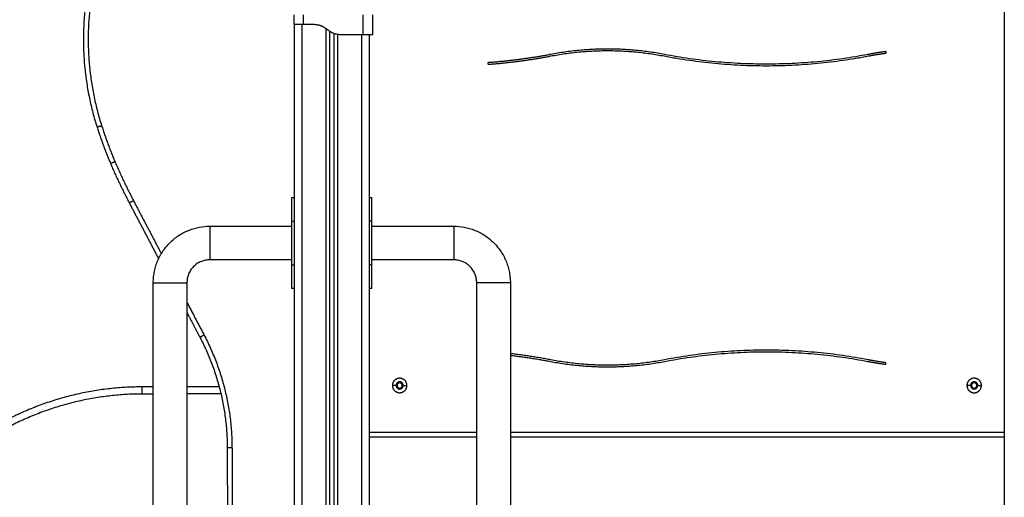
# Model space of a CAD drawing. Units: millimetres. Extents: x 114.7 to 134.5, y 1462.9 to 1484.3.
# Drawn here: x 128.4 to 129.7, y 1478.2 to 1478.8 of the extents above; entities that cross this region are included whole.
import ezdxf

# ---------------------------------------------------------------- set-up
doc = ezdxf.new("R2010")
doc.units = ezdxf.units.MM
doc.layers.add('Make2D$Visible$Curves', color=7, linetype='Continuous')
doc.layers.add('Make2D$Visible$Tangents', color=8, linetype='Continuous')

# ---------------------------------------------------------------- blocks, each defined once
blk = doc.blocks.new('S056-B')
at = {"layer": 'Make2D$Visible$Curves'}
for points, degree in [([(129.6904, 1479.7426), (129.6904, 1478.9781), (129.6904, 1478.2136)], 2), ([(128.795, 1478.854), (128.795, 1478.8481), (128.795, 1478.8423)], 2), ([(128.8945, 1478.8293), (128.8945, 1478.8416), (128.8945, 1478.854)], 2), ([(128.7954, 1478.8423), (128.7954, 1478.0994), (128.7954, 1477.3566)], 2), ([(128.807, 1478.8423), (128.8128, 1478.8423), (128.8185, 1478.8423)], 2), ([(128.8404, 1477.3566), (128.8404, 1478.0951), (128.8404, 1478.8336)], 2), ([(128.8454, 1478.831), (128.8454, 1478.0938), (128.8454, 1477.3566)], 2), ([(128.8535, 1478.8293), (128.8545, 1478.8293), (128.8555, 1478.8293)], 2), ([(128.8555, 1478.8293), (128.869, 1478.8293), (128.8825, 1478.8293)], 2), ([(128.8904, 1477.3566), (128.8904, 1478.0929), (128.8904, 1478.8293)], 2), ([(128.7924, 1478.6241), (128.7939, 1478.6241), (128.7954, 1478.6241)], 2), ([(128.8904, 1478.6241), (128.8919, 1478.6241), (128.8934, 1478.6241)], 2), ([(128.5876, 1478.6173), (128.6061, 1478.582), (128.6246, 1478.5467)], 2), ([(128.6891, 1478.5878), (128.7235, 1478.5878), (128.758, 1478.5878), (128.7924, 1478.5878)], 3), ([(128.7924, 1478.5391), (128.7924, 1478.5666), (128.7924, 1478.5941)], 2), ([(128.8934, 1478.5391), (128.8934, 1478.5666), (128.8934, 1478.5941)], 2), ([(128.8934, 1478.5878), (128.9278, 1478.5878), (128.9622, 1478.5878), (128.9967, 1478.5878)], 3), ([(128.7924, 1478.5454), (128.758, 1478.5454), (128.7235, 1478.5454), (128.6891, 1478.5454)], 3), ([(128.9967, 1478.5454), (128.9622, 1478.5454), (128.9278, 1478.5454), (128.8934, 1478.5454)], 3), ([(128.6179, 1478.1597), (128.6179, 1478.2786), (128.6179, 1478.3976), (128.6179, 1478.5166)], 3), ([(128.6603, 1478.5166), (128.6603, 1478.3976), (128.6603, 1478.2786), (128.6603, 1478.1597)], 3), ([(128.7954, 1478.5091), (128.7939, 1478.5091), (128.7924, 1478.5091)], 2), ([(128.8934, 1478.5091), (128.8919, 1478.5091), (128.8904, 1478.5091)], 2), ([(129.0255, 1478.1597), (129.0255, 1478.2786), (129.0255, 1478.3976), (129.0255, 1478.5166)], 3), ([(129.0679, 1478.5166), (129.0679, 1478.3976), (129.0679, 1478.2786), (129.0679, 1478.1597)], 3), ([(128.6603, 1478.4789), (128.6685, 1478.4634), (128.6766, 1478.4479)], 2), ([(128.6179, 1478.3853), (128.611, 1478.3853), (128.604, 1478.3853)], 2), ([(128.7009, 1478.3855), (128.6806, 1478.3854), (128.6603, 1478.3854)], 2), ([(129.0255, 1478.3221), (128.9579, 1478.3221), (128.8904, 1478.3221)], 2), ([(129.6904, 1478.3221), (129.3791, 1478.3221), (129.0679, 1478.3221)], 2), ([(128.7111, 1478.309), (128.7112, 1478.2698), (128.7113, 1478.2305)], 2)]:
    blk.add_open_spline(points, degree=degree, dxfattribs=at)
for points, weights in [([(128.532, 1478.8629), (128.5236, 1478.7862), (128.547, 1478.7127)], [1, 0.978184786552, 1]), ([(129.2621, 1478.8042), (129.1904, 1478.818), (129.1186, 1478.8042)], [1, 0.982085206789, 1]), ([(129.119, 1478.8023), (129.1904, 1478.816), (129.2617, 1478.8023)], [1, 0.982085206789, 1]), ([(129.5404, 1478.8078), (129.5295, 1478.8063), (129.5186, 1478.8042)], [1, 0.999581753998, 1]), ([(129.1186, 1478.8042), (129.0798, 1478.7968), (129.0404, 1478.7939)], [1, 0.998317061605, 1]), ([(129.0405, 1478.7919), (129.0801, 1478.7948), (129.119, 1478.8023)], [1, 0.998317061605, 1]), ([(129.2617, 1478.8023), (129.3904, 1478.7776), (129.519, 1478.8023)], [1, 0.982085206789, 1]), ([(129.5186, 1478.8042), (129.3904, 1478.7796), (129.2621, 1478.8042)], [1, 0.982085206789, 1]), ([(129.519, 1478.8023), (129.5298, 1478.8043), (129.5406, 1478.8058)], [1, 0.999581753998, 1]), ([(128.547, 1478.7127), (128.5545, 1478.6894), (128.564, 1478.6669)], [1, 0.998913350918, 1]), ([(128.564, 1478.6669), (128.5747, 1478.6416), (128.5876, 1478.6173)], [1, 0.999132781459, 1]), ([(128.7924, 1478.5941), (128.7924, 1478.6241), (128.7924, 1478.6241)], [1, 0.707106784224, 1]), ([(128.8934, 1478.5941), (128.8934, 1478.6241), (128.8934, 1478.6241)], [1, 0.707106784224, 1]), ([(128.7924, 1478.5091), (128.7924, 1478.5091), (128.7924, 1478.5391)], [0.999999950475, 0.707106794803, 1]), ([(128.8934, 1478.5091), (128.8934, 1478.5091), (128.8934, 1478.5391)], [0.999999950475, 0.707106794803, 1]), ([(128.6766, 1478.4479), (128.7108, 1478.3827), (128.7111, 1478.309)], [1, 0.971282119864, 0.999999997119]), ([(129.1186, 1478.4194), (129.0934, 1478.4242), (129.0679, 1478.4271)], [1, 0.998905061034, 0.999234881694]), ([(129.0679, 1478.4251), (129.0932, 1478.4222), (129.1183, 1478.4174)], [0.999231961166, 0.998909956088, 1]), ([(129.5186, 1478.4194), (129.3904, 1478.444), (129.2621, 1478.4194)], [1, 0.982085206789, 1]), ([(129.2625, 1478.4174), (129.3904, 1478.4419), (129.5183, 1478.4174)], [1, 0.982085206789, 1]), ([(129.1183, 1478.4174), (129.1904, 1478.4036), (129.2625, 1478.4174)], [1, 0.982085206789, 1]), ([(129.2621, 1478.4194), (129.1904, 1478.4056), (129.1186, 1478.4194)], [1, 0.982085206789, 1]), ([(129.5183, 1478.4174), (129.5291, 1478.4153), (129.5401, 1478.4139)], [1, 0.999581753998, 1]), ([(129.5404, 1478.4158), (129.5295, 1478.4173), (129.5186, 1478.4194)], [1, 0.999581753998, 1]), ([(128.604, 1478.3853), (128.4376, 1478.385), (128.3264, 1478.2612)], [1, 0.913608084369, 1]), ([(128.9271, 1478.3909), (128.9244, 1478.39), (128.9244, 1478.3871)], [1, 0.809016994375, 1]), ([(128.9296, 1478.3832), (128.9324, 1478.3841), (128.9324, 1478.3871)], [1, 0.809016994375, 1]), ([(129.6511, 1478.3909), (129.6484, 1478.39), (129.6484, 1478.3871)], [1, 0.809016994375, 1]), ([(129.6536, 1478.3832), (129.6564, 1478.3841), (129.6564, 1478.3871)], [1, 0.809016994375, 1])]:
    blk.add_rational_spline(points, weights, degree=2, dxfattribs=at)
for points, degree, knots in [([(128.795, 1478.8423), (128.795, 1478.8423), (128.7951, 1478.8423), (128.7954, 1478.8423), (128.7956, 1478.8423), (128.7962, 1478.8423), (128.7966, 1478.8423), (128.7975, 1478.8423), (128.798, 1478.8423), (128.7991, 1478.8423), (128.7997, 1478.8423), (128.801, 1478.8423), (128.8017, 1478.8423), (128.8032, 1478.8423), (128.8039, 1478.8423), (128.8055, 1478.8423), (128.8062, 1478.8423), (128.807, 1478.8423)], 3, [-18.879974, -18.879974, -18.879974, -18.879974, -16.519977, -16.519977, -14.15998, -14.15998, -11.799984, -11.799984, -9.439987, -9.439987, -7.07999, -7.07999, -4.719993, -4.719993, -2.359997, -2.359997, 0, 0, 0, 0]), ([(128.8165, 1478.8423), (128.817, 1478.8423), (128.8177, 1478.8423), (128.8184, 1478.8423), (128.8187, 1478.8423), (128.8189, 1478.8423), (128.819, 1478.8423), (128.819, 1478.8423), (128.819, 1478.8423), (128.819, 1478.8423), (128.819, 1478.8423), (128.8195, 1478.8422), (128.8202, 1478.8422), (128.8209, 1478.8422), (128.8212, 1478.8421), (128.8214, 1478.8421), (128.8215, 1478.8421), (128.8215, 1478.8421), (128.8215, 1478.8421), (128.8215, 1478.8421), (128.822, 1478.8421), (128.8227, 1478.842), (128.8234, 1478.8419), (128.8237, 1478.8419), (128.8239, 1478.8418), (128.824, 1478.8418), (128.824, 1478.8418), (128.824, 1478.8418), (128.8241, 1478.8418), (128.8245, 1478.8418), (128.8251, 1478.8417), (128.8258, 1478.8415), (128.8262, 1478.8414), (128.8263, 1478.8414), (128.8264, 1478.8414), (128.8265, 1478.8414), (128.8265, 1478.8414), (128.8269, 1478.8413), (128.8275, 1478.8411), (128.8282, 1478.8409), (128.8285, 1478.8408), (128.8287, 1478.8407), (128.8288, 1478.8407), (128.8288, 1478.8407), (128.8293, 1478.8405), (128.8298, 1478.8403), (128.8305, 1478.84), (128.8308, 1478.8398), (128.831, 1478.8397), (128.8311, 1478.8397), (128.8311, 1478.8397), (128.8311, 1478.8397), (128.8315, 1478.8395), (128.832, 1478.8392), (128.8327, 1478.8389), (128.833, 1478.8387), (128.8331, 1478.8386), (128.8332, 1478.8385), (128.8333, 1478.8385), (128.8333, 1478.8385), (128.8333, 1478.8385), (128.8336, 1478.8383), (128.8341, 1478.838), (128.8347, 1478.8375), (128.8351, 1478.8373), (128.8352, 1478.8372), (128.8353, 1478.8371), (128.8353, 1478.8371), (128.8354, 1478.8371), (128.8354, 1478.8371), (128.8354, 1478.8371), (128.8355, 1478.837), (128.8358, 1478.8368), (128.8361, 1478.8366), (128.8362, 1478.8365), (128.8363, 1478.8364), (128.8364, 1478.8364), (128.8364, 1478.8363), (128.8364, 1478.8363), (128.8364, 1478.8363), (128.8366, 1478.8362), (128.8369, 1478.836), (128.8371, 1478.8358), (128.8373, 1478.8357), (128.8374, 1478.8356), (128.8374, 1478.8356), (128.8374, 1478.8356), (128.8374, 1478.8356), (128.8378, 1478.8353), (128.8384, 1478.8349), (128.839, 1478.8345), (128.8392, 1478.8343), (128.8394, 1478.8342), (128.8394, 1478.8342), (128.8395, 1478.8342), (128.8395, 1478.8342), (128.8395, 1478.8341), (128.8395, 1478.8341), (128.8399, 1478.8339), (128.8404, 1478.8335), (128.841, 1478.8332), (128.8413, 1478.833), (128.8415, 1478.8329), (128.8415, 1478.8329), (128.8416, 1478.8329), (128.8416, 1478.8328), (128.8416, 1478.8328), (128.842, 1478.8326), (128.8425, 1478.8323), (128.8432, 1478.832), (128.8435, 1478.8318), (128.8436, 1478.8318), (128.8437, 1478.8317), (128.8438, 1478.8317), (128.8446, 1478.8313), (128.8457, 1478.8309), (128.8471, 1478.8304), (128.8478, 1478.8302), (128.8482, 1478.8301), (128.8484, 1478.8301), (128.8485, 1478.8301), (128.8485, 1478.8301), (128.8485, 1478.8301), (128.8501, 1478.8297), (128.8518, 1478.8294), (128.8535, 1478.8293)], 3, [0, 0, 0, 0, 1.251686, 1.87753, 2.190451, 2.346912, 2.425142, 2.464258, 2.483815, 2.483815, 2.503373, 2.503373, 3.755059, 4.380902, 4.693824, 4.850285, 4.928515, 4.96763, 4.96763, 5.006745, 5.006745, 6.258432, 6.884275, 7.197197, 7.353657, 7.431888, 7.471003, 7.471003, 7.510118, 7.510118, 8.761804, 9.387648, 9.700569, 9.85703, 9.93526, 9.93526, 10.013491, 10.013491, 11.265177, 11.89102, 12.203942, 12.360403, 12.360403, 12.516864, 12.516864, 13.76855, 14.394393, 14.707315, 14.863775, 14.942006, 14.942006, 15.020236, 15.020236, 16.271923, 16.897766, 17.210687, 17.367148, 17.445379, 17.484494, 17.484494, 17.523609, 17.523609, 18.775295, 19.401138, 19.71406, 19.870521, 19.948751, 19.987866, 20.007424, 20.007424, 20.026982, 20.026982, 20.652825, 20.965746, 21.122207, 21.200438, 21.239553, 21.25911, 21.25911, 21.278668, 21.278668, 21.904511, 22.217433, 22.373894, 22.452124, 22.491239, 22.491239, 22.530354, 22.530354, 23.782041, 24.407884, 24.720805, 24.877266, 24.955497, 24.994612, 25.014169, 25.014169, 25.033727, 25.033727, 26.285413, 26.911257, 27.224178, 27.380639, 27.458869, 27.497985, 27.497985, 27.5371, 27.5371, 28.788786, 29.414629, 29.727551, 29.884012, 29.884012, 30.040472, 30.040472, 32.543845, 33.795532, 34.421375, 34.734296, 34.890757, 34.968987, 34.968987, 35.047218, 35.047218, 40.053963, 40.053963, 40.053963, 40.053963]), ([(128.8185, 1478.8423), (128.8187, 1478.8423), (128.8199, 1478.8423), (128.8222, 1478.8422), (128.8256, 1478.8421), (128.8294, 1478.8416), (128.833, 1478.8406), (128.836, 1478.8388), (128.8385, 1478.8362), (128.8412, 1478.8337), (128.8444, 1478.8318), (128.8479, 1478.8305), (128.8513, 1478.8298), (128.8538, 1478.8295), (128.8552, 1478.8293), (128.8555, 1478.8293)], 11, [-40.614737, -40.614737, -40.614737, -40.614737, -40.614737, -40.614737, -40.614737, -40.614737, -40.614737, -40.614737, -40.614737, -40.614737, -39.041931, -27.353014, -15.664097, -3.97518, 0, 0, 0, 0, 0, 0, 0, 0, 0, 0, 0, 0]), ([(128.8825, 1478.8293), (128.8833, 1478.8293), (128.8841, 1478.8293), (128.8856, 1478.8293), (128.8864, 1478.8293), (128.8878, 1478.8293), (128.8885, 1478.8293), (128.8898, 1478.8293), (128.8904, 1478.8293), (128.891, 1478.8293), (128.8916, 1478.8293), (128.8921, 1478.8293), (128.8929, 1478.8293), (128.8933, 1478.8293), (128.8939, 1478.8293), (128.8941, 1478.8293), (128.8944, 1478.8293), (128.8945, 1478.8293), (128.8945, 1478.8293)], 3, [0, 0, 0, 0, 2.359997, 2.359997, 4.719995, 4.719995, 7.079992, 7.079992, 9.43999, 9.43999, 9.43999, 11.799987, 11.799987, 14.159984, 14.159984, 16.519982, 16.519982, 18.879979, 18.879979, 18.879979, 18.879979]), ([(128.6179, 1478.5166), (128.6179, 1478.5187), (128.618, 1478.5208), (128.6182, 1478.523), (128.6184, 1478.5251), (128.6187, 1478.5273), (128.6191, 1478.5295), (128.6195, 1478.5317), (128.62, 1478.534), (128.6207, 1478.5361), (128.6213, 1478.5384), (128.6221, 1478.5406), (128.6229, 1478.5428), (128.6238, 1478.545), (128.6248, 1478.5471), (128.6259, 1478.5493), (128.627, 1478.5514), (128.6282, 1478.5535), (128.6295, 1478.5555), (128.6309, 1478.5576), (128.6323, 1478.5595), (128.6338, 1478.5614), (128.6354, 1478.5633), (128.637, 1478.5652), (128.6388, 1478.5669), (128.6405, 1478.5686), (128.6423, 1478.5703), (128.6442, 1478.5718), (128.6461, 1478.5734), (128.6481, 1478.5748), (128.6501, 1478.5761), (128.6522, 1478.5775), (128.6543, 1478.5787), (128.6564, 1478.5798), (128.6585, 1478.5809), (128.6607, 1478.5819), (128.6629, 1478.5828), (128.6651, 1478.5836), (128.6673, 1478.5844), (128.6695, 1478.585), (128.6717, 1478.5856), (128.6739, 1478.5862), (128.6762, 1478.5866), (128.6804, 1478.5874), (128.6848, 1478.5878), (128.6891, 1478.5878)], 3, [0, 0, 0, 0, 6.408547, 6.408547, 6.408547, 13.032935, 13.032935, 13.032935, 19.85452, 19.85452, 19.85452, 26.84949, 26.84949, 26.84949, 33.989709, 33.989709, 33.989709, 41.242892, 41.242892, 41.242892, 48.573223, 48.573223, 48.573223, 55.943042, 55.943042, 55.943042, 63.31264, 63.31264, 63.31264, 70.643169, 70.643169, 70.643169, 77.896197, 77.896197, 77.896197, 85.036472, 85.036472, 85.036472, 92.031526, 92.031526, 92.031526, 98.85299, 98.85299, 98.85299, 111.899542, 111.899542, 111.899542, 111.899542]), ([(128.9967, 1478.5878), (129.001, 1478.5878), (129.0053, 1478.5874), (129.0096, 1478.5866), (129.0118, 1478.5862), (129.0141, 1478.5856), (129.0162, 1478.585), (129.0185, 1478.5844), (129.0207, 1478.5836), (129.0229, 1478.5828), (129.0251, 1478.5819), (129.0272, 1478.5809), (129.0294, 1478.5798), (129.0315, 1478.5787), (129.0336, 1478.5775), (129.0356, 1478.5761), (129.0377, 1478.5748), (129.0396, 1478.5734), (129.0415, 1478.5718), (129.0434, 1478.5703), (129.0453, 1478.5686), (129.047, 1478.5669), (129.0487, 1478.5652), (129.0504, 1478.5633), (129.0519, 1478.5614), (129.0535, 1478.5595), (129.0549, 1478.5576), (129.0563, 1478.5555), (129.0576, 1478.5535), (129.0588, 1478.5514), (129.0599, 1478.5493), (129.061, 1478.5471), (129.062, 1478.545), (129.0629, 1478.5428), (129.0637, 1478.5406), (129.0645, 1478.5384), (129.0651, 1478.5361), (129.0657, 1478.534), (129.0663, 1478.5317), (129.0667, 1478.5295), (129.0671, 1478.5273), (129.0674, 1478.5251), (129.0676, 1478.523), (129.0678, 1478.5208), (129.0679, 1478.5187), (129.0679, 1478.5166)], 3, [0, 0, 0, 0, 13.046551, 13.046551, 13.046551, 19.868016, 19.868016, 19.868016, 26.86307, 26.86307, 26.86307, 34.003345, 34.003345, 34.003345, 41.256373, 41.256373, 41.256373, 48.586901, 48.586901, 48.586901, 55.9565, 55.9565, 55.9565, 63.326319, 63.326319, 63.326319, 70.65665, 70.65665, 70.65665, 77.909833, 77.909833, 77.909833, 85.050052, 85.050052, 85.050052, 92.045022, 92.045022, 92.045022, 98.866607, 98.866607, 98.866607, 105.490995, 105.490995, 105.490995, 111.899542, 111.899542, 111.899542, 111.899542]), ([(128.6891, 1478.5454), (128.6874, 1478.5454), (128.6856, 1478.5452), (128.6839, 1478.5449), (128.683, 1478.5447), (128.6821, 1478.5445), (128.6812, 1478.5442), (128.6803, 1478.544), (128.6794, 1478.5437), (128.6785, 1478.5433), (128.6776, 1478.543), (128.6767, 1478.5426), (128.6759, 1478.5421), (128.675, 1478.5417), (128.6742, 1478.5412), (128.6734, 1478.5407), (128.6725, 1478.5401), (128.6717, 1478.5395), (128.671, 1478.5389), (128.6702, 1478.5383), (128.6694, 1478.5376), (128.6687, 1478.5369), (128.668, 1478.5362), (128.6674, 1478.5355), (128.6668, 1478.5347), (128.6661, 1478.5339), (128.6655, 1478.5331), (128.665, 1478.5323), (128.6645, 1478.5315), (128.664, 1478.5306), (128.6635, 1478.5298), (128.6631, 1478.5289), (128.6627, 1478.528), (128.6623, 1478.5272), (128.662, 1478.5263), (128.6617, 1478.5254), (128.6614, 1478.5245), (128.6612, 1478.5236), (128.661, 1478.5227), (128.6608, 1478.5218), (128.6606, 1478.5209), (128.6605, 1478.52), (128.6604, 1478.5191), (128.6604, 1478.5183), (128.6603, 1478.5174), (128.6603, 1478.5166)], 3, [0, 0, 0, 0, 5.277257, 5.277257, 5.277257, 8.036501, 8.036501, 8.036501, 10.865961, 10.865961, 10.865961, 13.754162, 13.754162, 13.754162, 16.687971, 16.687971, 16.687971, 19.653129, 19.653129, 19.653129, 22.63409, 22.63409, 22.63409, 25.61514, 25.61514, 25.61514, 28.580218, 28.580218, 28.580218, 31.51409, 31.51409, 31.51409, 34.402268, 34.402268, 34.402268, 37.231694, 37.231694, 37.231694, 39.990987, 39.990987, 39.990987, 42.670515, 42.670515, 42.670515, 45.262736, 45.262736, 45.262736, 45.262736]), ([(129.0255, 1478.5166), (129.0255, 1478.5174), (129.0254, 1478.5183), (129.0253, 1478.5191), (129.0253, 1478.52), (129.0251, 1478.5209), (129.025, 1478.5218), (129.0248, 1478.5227), (129.0246, 1478.5236), (129.0243, 1478.5245), (129.0241, 1478.5254), (129.0238, 1478.5263), (129.0234, 1478.5272), (129.0231, 1478.528), (129.0227, 1478.5289), (129.0222, 1478.5298), (129.0218, 1478.5306), (129.0213, 1478.5315), (129.0208, 1478.5323), (129.0202, 1478.5331), (129.0196, 1478.5339), (129.019, 1478.5347), (129.0184, 1478.5355), (129.0177, 1478.5362), (129.017, 1478.5369), (129.0163, 1478.5376), (129.0156, 1478.5383), (129.0148, 1478.5389), (129.014, 1478.5395), (129.0132, 1478.5401), (129.0124, 1478.5407), (129.0116, 1478.5412), (129.0108, 1478.5417), (129.0099, 1478.5421), (129.009, 1478.5426), (129.0082, 1478.543), (129.0073, 1478.5433), (129.0064, 1478.5437), (129.0055, 1478.544), (129.0046, 1478.5442), (129.0037, 1478.5445), (129.0028, 1478.5447), (129.0019, 1478.5449), (129.0002, 1478.5452), (128.9984, 1478.5454), (128.9967, 1478.5454)], 3, [0, 0, 0, 0, 2.592221, 2.592221, 2.592221, 5.271749, 5.271749, 5.271749, 8.031042, 8.031042, 8.031042, 10.860468, 10.860468, 10.860468, 13.748646, 13.748646, 13.748646, 16.682518, 16.682518, 16.682518, 19.647596, 19.647596, 19.647596, 22.628646, 22.628646, 22.628646, 25.609607, 25.609607, 25.609607, 28.574765, 28.574765, 28.574765, 31.508574, 31.508574, 31.508574, 34.396775, 34.396775, 34.396775, 37.226235, 37.226235, 37.226235, 39.985479, 39.985479, 39.985479, 45.262736, 45.262736, 45.262736, 45.262736])]:
    blk.add_open_spline(points, degree=degree, knots=knots, dxfattribs=at)
for points, weights, knots in [([(129.5406, 1478.8058), (129.5416, 1478.8059), (129.5415, 1478.8069), (129.5414, 1478.8079), (129.5404, 1478.8078)], [1, 0.707106781187, 1, 0.707106781187, 1], [0, 0, 0, 1.570796, 1.570796, 3.141593, 3.141593, 3.141593]), ([(129.0404, 1478.7939), (129.0394, 1478.7938), (129.0395, 1478.7928), (129.0395, 1478.7918), (129.0405, 1478.7919)], [1, 0.707106781187, 1, 0.707106781187, 1], [0, 0, 0, 1.570796, 1.570796, 3.141593, 3.141593, 3.141593]), ([(129.5401, 1478.4139), (129.5411, 1478.4137), (129.5412, 1478.4147), (129.5414, 1478.4157), (129.5404, 1478.4158)], [1, 0.707106781187, 1, 0.707106781187, 1], [0, 0, 0, 1.570796, 1.570796, 3.141593, 3.141593, 3.141593]), ([(128.9375, 1478.3871), (128.9375, 1478.3962), (128.9284, 1478.3962), (128.9193, 1478.3962), (128.9193, 1478.3871)], [1, 0.707106781187, 1, 0.707106781187, 1], [0, 0, 0, 14.333516, 14.333516, 28.667033, 28.667033, 28.667033]), ([(128.9193, 1478.3871), (128.9193, 1478.3779), (128.9284, 1478.3779), (128.9375, 1478.3779), (128.9375, 1478.3871)], [1, 0.707106781187, 1, 0.707106781187, 1], [0, 0, 0, 14.333516, 14.333516, 28.667033, 28.667033, 28.667033]), ([(128.9329, 1478.3871), (128.9329, 1478.3916), (128.9284, 1478.3916), (128.9239, 1478.3916), (128.9239, 1478.3871)], [1, 0.707106781187, 1, 0.707106781187, 1], [0, 0, 0, 7.068583, 7.068583, 14.137167, 14.137167, 14.137167]), ([(128.9239, 1478.3871), (128.9239, 1478.3826), (128.9284, 1478.3826), (128.9329, 1478.3826), (128.9329, 1478.3871)], [1, 0.707106781187, 1, 0.707106781187, 1], [0, 0, 0, 7.068583, 7.068583, 14.137167, 14.137167, 14.137167]), ([(128.9325, 1478.3871), (128.9325, 1478.3912), (128.9284, 1478.3912), (128.9242, 1478.3912), (128.9242, 1478.3871)], [1, 0.707106781187, 1, 0.707106781187, 1], [0, 0, 0, 6.49574, 6.49574, 12.99148, 12.99148, 12.99148]), ([(128.9242, 1478.3871), (128.9242, 1478.3829), (128.9284, 1478.3829), (128.9325, 1478.3829), (128.9325, 1478.3871)], [1, 0.707106781187, 1, 0.707106781187, 1], [0, 0, 0, 6.49574, 6.49574, 12.99148, 12.99148, 12.99148]), ([(128.9244, 1478.3871), (128.9244, 1478.385), (128.926, 1478.3838), (128.9277, 1478.3826), (128.9296, 1478.3832)], [1, 0.891006524188, 1, 0.891006524188, 1], [0, 0, 0, 3.769911, 3.769911, 7.539822, 7.539822, 7.539822]), ([(128.9322, 1478.3871), (128.9322, 1478.3909), (128.9284, 1478.3909), (128.9246, 1478.3909), (128.9246, 1478.3871)], [1, 0.707106781187, 1, 0.707106781187, 1], [0, 0, 0, 5.997817, 5.997817, 11.995635, 11.995635, 11.995635]), ([(128.9246, 1478.3871), (128.9246, 1478.3832), (128.9284, 1478.3832), (128.9322, 1478.3832), (128.9322, 1478.3871)], [1, 0.707106781187, 1, 0.707106781187, 1], [0, 0, 0, 5.997817, 5.997817, 11.995635, 11.995635, 11.995635]), ([(128.9317, 1478.3871), (128.9317, 1478.3904), (128.9284, 1478.3904), (128.9251, 1478.3904), (128.9251, 1478.3871)], [1, 0.707106781187, 1, 0.707106781187, 1], [0, 0, 0, 5.220412, 5.220412, 10.440824, 10.440824, 10.440824]), ([(128.9251, 1478.3871), (128.9251, 1478.3837), (128.9284, 1478.3837), (128.9317, 1478.3837), (128.9317, 1478.3871)], [1, 0.707106781187, 1, 0.707106781187, 1], [0, 0, 0, 5.220412, 5.220412, 10.440824, 10.440824, 10.440824]), ([(128.9324, 1478.3871), (128.9324, 1478.3891), (128.9307, 1478.3903), (128.9291, 1478.3915), (128.9271, 1478.3909)], [1, 0.891006524188, 1, 0.891006524188, 1], [0, 0, 0, 3.769911, 3.769911, 7.539822, 7.539822, 7.539822]), ([(129.6615, 1478.3871), (129.6615, 1478.3962), (129.6524, 1478.3962), (129.6433, 1478.3962), (129.6433, 1478.3871)], [1, 0.707106781187, 1, 0.707106781187, 1], [0, 0, 0, 14.333516, 14.333516, 28.667033, 28.667033, 28.667033]), ([(129.6433, 1478.3871), (129.6433, 1478.3779), (129.6524, 1478.3779), (129.6615, 1478.3779), (129.6615, 1478.3871)], [1, 0.707106781187, 1, 0.707106781187, 1], [0, 0, 0, 14.333516, 14.333516, 28.667033, 28.667033, 28.667033]), ([(129.6569, 1478.3871), (129.6569, 1478.3916), (129.6524, 1478.3916), (129.6479, 1478.3916), (129.6479, 1478.3871)], [1, 0.707106781187, 1, 0.707106781187, 1], [0, 0, 0, 7.068583, 7.068583, 14.137167, 14.137167, 14.137167]), ([(129.6479, 1478.3871), (129.6479, 1478.3826), (129.6524, 1478.3826), (129.6569, 1478.3826), (129.6569, 1478.3871)], [1, 0.707106781187, 1, 0.707106781187, 1], [0, 0, 0, 7.068583, 7.068583, 14.137167, 14.137167, 14.137167]), ([(129.6565, 1478.3871), (129.6565, 1478.3912), (129.6524, 1478.3912), (129.6482, 1478.3912), (129.6482, 1478.3871)], [1, 0.707106781187, 1, 0.707106781187, 1], [0, 0, 0, 6.49574, 6.49574, 12.99148, 12.99148, 12.99148]), ([(129.6482, 1478.3871), (129.6482, 1478.3829), (129.6524, 1478.3829), (129.6565, 1478.3829), (129.6565, 1478.3871)], [1, 0.707106781187, 1, 0.707106781187, 1], [0, 0, 0, 6.49574, 6.49574, 12.99148, 12.99148, 12.99148]), ([(129.6484, 1478.3871), (129.6484, 1478.385), (129.65, 1478.3838), (129.6517, 1478.3826), (129.6536, 1478.3832)], [1, 0.891006524188, 1, 0.891006524188, 1], [0, 0, 0, 3.769911, 3.769911, 7.539822, 7.539822, 7.539822]), ([(129.6562, 1478.3871), (129.6562, 1478.3909), (129.6524, 1478.3909), (129.6486, 1478.3909), (129.6486, 1478.3871)], [1, 0.707106781187, 1, 0.707106781187, 1], [0, 0, 0, 5.997817, 5.997817, 11.995635, 11.995635, 11.995635]), ([(129.6486, 1478.3871), (129.6486, 1478.3832), (129.6524, 1478.3832), (129.6562, 1478.3832), (129.6562, 1478.3871)], [1, 0.707106781187, 1, 0.707106781187, 1], [0, 0, 0, 5.997817, 5.997817, 11.995635, 11.995635, 11.995635]), ([(129.6557, 1478.3871), (129.6557, 1478.3904), (129.6524, 1478.3904), (129.6491, 1478.3904), (129.6491, 1478.3871)], [1, 0.707106781187, 1, 0.707106781187, 1], [0, 0, 0, 5.220412, 5.220412, 10.440824, 10.440824, 10.440824]), ([(129.6491, 1478.3871), (129.6491, 1478.3837), (129.6524, 1478.3837), (129.6557, 1478.3837), (129.6557, 1478.3871)], [1, 0.707106781187, 1, 0.707106781187, 1], [0, 0, 0, 5.220412, 5.220412, 10.440824, 10.440824, 10.440824]), ([(129.6564, 1478.3871), (129.6564, 1478.3891), (129.6547, 1478.3903), (129.6531, 1478.3915), (129.6511, 1478.3909)], [1, 0.891006524188, 1, 0.891006524188, 1], [0, 0, 0, 3.769911, 3.769911, 7.539822, 7.539822, 7.539822])]:
    blk.add_rational_spline(points, weights, degree=2, knots=knots, dxfattribs=at)
at = {"layer": 'Make2D$Visible$Tangents'}
for points, weights in [([(128.538, 1478.8622), (128.5297, 1478.7868), (128.5528, 1478.7145)], [1, 0.978183469521, 1]), ([(128.547, 1478.7127), (128.547, 1478.7127), (128.5528, 1478.7145)], [1, 0.707106798068, 1]), ([(128.547, 1478.7127), (128.547, 1478.7127), (128.547, 1478.7127)], [0.999223830155, 0.999611399496, 1]), ([(128.5528, 1478.7145), (128.5601, 1478.6915), (128.5695, 1478.6693)], [1, 0.99891326495, 1]), ([(128.564, 1478.6669), (128.564, 1478.6669), (128.5695, 1478.6693)], [1, 0.70710689841, 1]), ([(128.5695, 1478.6693), (128.5802, 1478.6442), (128.5929, 1478.6201)], [1, 0.999132624505, 1]), ([(128.5876, 1478.6173), (128.5875, 1478.6173), (128.5929, 1478.6201)], [1, 0.707106828834, 1]), ([(128.6891, 1478.5878), (128.6891, 1478.5878), (128.6891, 1478.5666)], [1, 0.707106781187, 1]), ([(128.9967, 1478.5878), (128.9967, 1478.5878), (128.9967, 1478.5666)], [1, 0.707106781187, 1]), ([(128.6891, 1478.5666), (128.6891, 1478.5454), (128.6891, 1478.5454)], [1, 0.707106781187, 1]), ([(128.9967, 1478.5666), (128.9967, 1478.5454), (128.9967, 1478.5454)], [1, 0.707106781187, 1]), ([(128.6179, 1478.5166), (128.6179, 1478.5166), (128.6391, 1478.5166)], [1, 0.707106781187, 1]), ([(128.6391, 1478.5166), (128.6603, 1478.5166), (128.6603, 1478.5166)], [1, 0.707106781187, 1]), ([(129.0467, 1478.5166), (129.0255, 1478.5166), (129.0255, 1478.5166)], [1, 0.707106781187, 1]), ([(129.0679, 1478.5166), (129.0679, 1478.5166), (129.0467, 1478.5166)], [1, 0.707106781187, 1]), ([(128.6766, 1478.4479), (128.6766, 1478.4479), (128.6819, 1478.4507)], [1, 0.70710682931, 1]), ([(128.6819, 1478.4507), (128.7168, 1478.3841), (128.7171, 1478.309)], [1, 0.971280916836, 1]), ([(128.6041, 1478.3763), (128.4416, 1478.376), (128.3331, 1478.2552)], [1, 0.913597550076, 1]), ([(128.7111, 1478.309), (128.7111, 1478.309), (128.7171, 1478.309)], [0.999577736931, 0.707318112335, 1])]:
    blk.add_rational_spline(points, weights, degree=2, dxfattribs=at)
for points in [[(128.807, 1478.8423), (128.807, 1478.8481), (128.807, 1478.854)], [(128.8825, 1478.8293), (128.8825, 1478.8416), (128.8825, 1478.854)], [(128.8054, 1477.3566), (128.8054, 1478.0994), (128.8054, 1478.8423)], [(128.8354, 1478.8371), (128.8354, 1478.0968), (128.8354, 1477.3566)], [(128.8504, 1477.3566), (128.8504, 1478.0931), (128.8504, 1478.8297)], [(128.8804, 1478.8293), (128.8804, 1478.0929), (128.8804, 1477.3566)], [(128.5929, 1478.6201), (128.6105, 1478.5866), (128.628, 1478.5532)], [(128.7924, 1478.5941), (128.7939, 1478.5941), (128.7954, 1478.5941)], [(128.8934, 1478.5941), (128.8919, 1478.5941), (128.8904, 1478.5941)], [(128.7924, 1478.5391), (128.7939, 1478.5391), (128.7954, 1478.5391)], [(128.8934, 1478.5391), (128.8919, 1478.5391), (128.8904, 1478.5391)], [(128.6603, 1478.4918), (128.6711, 1478.4712), (128.6819, 1478.4507)], [(128.9239, 1478.3871), (128.9216, 1478.3871), (128.9193, 1478.3871)], [(128.9246, 1478.3871), (128.9245, 1478.3871), (128.9244, 1478.3871)], [(128.9322, 1478.3871), (128.9323, 1478.3871), (128.9324, 1478.3871)], [(128.9329, 1478.3871), (128.9352, 1478.3871), (128.9375, 1478.3871)], [(129.6479, 1478.3871), (129.6456, 1478.3871), (129.6433, 1478.3871)], [(129.6486, 1478.3871), (129.6485, 1478.3871), (129.6484, 1478.3871)], [(129.6562, 1478.3871), (129.6563, 1478.3871), (129.6564, 1478.3871)], [(129.6569, 1478.3871), (129.6592, 1478.3871), (129.6615, 1478.3871)], [(128.6179, 1478.3763), (128.611, 1478.3763), (128.6041, 1478.3763)], [(128.7032, 1478.3765), (128.6817, 1478.3765), (128.6603, 1478.3764)], [(128.8904, 1478.3281), (128.9579, 1478.3281), (129.0255, 1478.3281)], [(129.0679, 1478.3281), (129.3791, 1478.3281), (129.6904, 1478.3281)], [(128.7171, 1478.309), (128.7172, 1478.2698), (128.7173, 1478.2305)]]:
    blk.add_open_spline(points, degree=2, dxfattribs=at)
blk.add_rational_spline([(128.6041, 1478.3763), (128.604, 1478.38), (128.604, 1478.3826), (128.604, 1478.3853), (128.604, 1478.3853)], [1, 0.923879491646, 1, 0.923879491646, 1], degree=2, knots=[0, 0, 0, 7.068585, 7.068585, 14.137171, 14.137171, 14.137171], dxfattribs=at)

msp = doc.modelspace()

# ---------------------------------------------------------------- block references
at = {"layer": 'Defpoints'}
msp.add_blockref('S056-B', (0, 0), dxfattribs=at)

doc.saveas('drawing.dxf')
